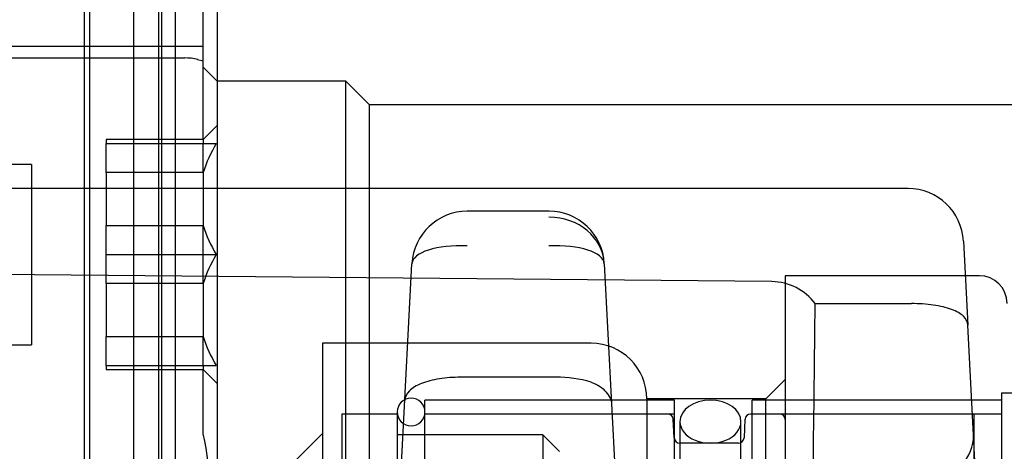
# Model space of a CAD drawing. Units: millimetres. Extents: x -18 to 1244, y -18 to 514.
# Drawn here: x 1150 to 1185, y 474 to 490 of the extents above; entities that cross this region are included whole.
import ezdxf
from ezdxf.lldxf.tags import DXFTag

# ---------------------------------------------------------------- set-up
doc = ezdxf.new("R2010")
doc.units = ezdxf.units.MM
for name, color, linetype in [('$DDT_AUDIT_GENERATED_(16F6)', 7, 'Continuous'), ('$DDT_AUDIT_GENERATED_(1B52)', 7, 'Continuous'), ('$DDT_AUDIT_GENERATED_(1C8B)', 7, 'Continuous'), ('$DDT_AUDIT_GENERATED_(1C9F)', 7, 'Continuous'), ('$DDT_AUDIT_GENERATED_(1DC0)', 7, 'Continuous'), ('$DDT_AUDIT_GENERATED_(724)', 7, 'Continuous'), ('$DDT_AUDIT_GENERATED_(D1)', 7, 'Continuous'), ('$DDT_AUDIT_GENERATED_(D46)', 7, 'Continuous'), ('Default', 7, 'Continuous')]:
    doc.layers.add(name, color=color, linetype=linetype)
tags = doc.linetypes.add('HIDDEN2', pattern=[4.7625, 3.175, -1.5875]).pattern_tags.tags
tags[6:7] = [DXFTag(74, 4), DXFTag(75, 0), DXFTag(340, '0'), DXFTag(46, 0.0), DXFTag(50, 0.0), DXFTag(44, 0.0), DXFTag(45, 0.0)]
tags[4:5] = [DXFTag(74, 4), DXFTag(75, 0), DXFTag(340, '0'), DXFTag(46, 0.0), DXFTag(50, 0.0), DXFTag(44, 0.0), DXFTag(45, 0.0)]

# ---------------------------------------------------------------- blocks, each defined once
blk = doc.blocks.new('SE5')
at = {"layer": '$DDT_AUDIT_GENERATED_(16F6)', "color": 7, "linetype": 'HIDDEN2'}
for p, q in [((1173.425, 475.18), (1173.425, 447.23)), ((1175.625, 447.23), (1175.625, 475.18))]:
    blk.add_line(p, q, dxfattribs=at)
for start_param, end_param in [(3.141593, 6.283185), (0, 3.141593)]:
    blk.add_ellipse((1174.525, 475.18), major_axis=(-1.1, 0), ratio=0.704545, start_param=start_param, end_param=end_param, dxfattribs=at)
at = {"layer": '$DDT_AUDIT_GENERATED_(1B52)', "color": 7, "linetype": 'HIDDEN2'}
for p, q in [((1161.225, 475.455), (1161.225, 446.955)), ((1163.225, 475.455), (1161.225, 475.455))]:
    blk.add_line(p, q, dxfattribs=at)
at = {"layer": '$DDT_AUDIT_GENERATED_(1C8B)', "color": 7, "linetype": 'HIDDEN2'}
for p, q in [((1164.225, 446.455), (1164.225, 475.955)), ((1173.225, 475.955), (1164.225, 475.955)), ((1173.225, 446.455), (1173.225, 475.955)), ((1176.025, 446.455), (1176.025, 475.955)), ((1185.025, 475.955), (1176.025, 475.955)), ((1172.225, 475.455), (1164.225, 475.455)), ((1173.225, 475.455), (1172.98, 475.455)), ((1184.025, 475.455), (1177.025, 475.455))]:
    blk.add_line(p, q, dxfattribs=at)
at = {"layer": '$DDT_AUDIT_GENERATED_(1C9F)', "color": 7, "linetype": 'HIDDEN2'}
blk.add_line((1163.225, 475.53), (1163.225, 446.88), dxfattribs=at)
for start, end in [(0, 180), (180, 0)]:
    blk.add_arc((1163.725, 475.53), 0.5, start, end, dxfattribs=at)
at = {"layer": '$DDT_AUDIT_GENERATED_(1DC0)', "color": 7, "linetype": 'HIDDEN2'}
for p, q in [((1152.125, 494.955), (1152.125, 467.455)), ((1154.625, 467.455), (1154.625, 494.955))]:
    blk.add_line(p, q, dxfattribs=at)
at = {"layer": '$DDT_AUDIT_GENERATED_(724)', "color": 7, "linetype": 'Continuous'}
blk.add_line((1156.725, 497.205), (1156.725, 465.205), dxfattribs=at)
at = {"layer": '$DDT_AUDIT_GENERATED_(724)', "color": 7, "linetype": 'HIDDEN2'}
for p, q in [((1156.725, 485.855), (1156.225, 485.355)), ((1152.725, 485.355), (1152.725, 485.205)), ((1156.225, 485.355), (1152.725, 485.355)), ((1156.225, 485.355), (1156.225, 485.205)), ((1152.725, 484.162), (1152.725, 485.205)), ((1152.725, 485.205), (1156.694, 485.205)), ((1150.025, 484.455), (1145.825, 484.455)), ((1150.025, 484.455), (1150.025, 477.955)), ((1152.725, 484.162), (1152.725, 482.247)), ((1156.225, 484.162), (1152.725, 484.162)), ((1156.225, 484.162), (1156.225, 482.247)), ((1152.725, 481.205), (1152.725, 482.247)), ((1152.725, 482.247), (1156.225, 482.247)), ((1152.725, 480.162), (1152.725, 481.205)), ((1152.725, 481.205), (1156.694, 481.205)), ((1152.725, 480.162), (1152.725, 478.247)), ((1156.225, 480.162), (1152.725, 480.162)), ((1156.225, 480.162), (1156.225, 478.247)), ((1152.725, 477.205), (1152.725, 478.247)), ((1152.725, 478.247), (1156.225, 478.247)), ((1145.825, 477.955), (1150.025, 477.955)), ((1152.725, 477.205), (1152.725, 477.055)), ((1152.725, 477.205), (1156.694, 477.205)), ((1152.725, 477.055), (1156.225, 477.055)), ((1156.225, 477.205), (1156.225, 477.055)), ((1156.225, 477.055), (1156.725, 476.555))]:
    blk.add_line(p, q, dxfattribs=at)
for centre, radius, start, end in [((1161.082, 482.604), 5.101, 149.3533, 162.2192), ((1161.049, 483.79), 5.065, 197.7344, 210.693), ((1161.082, 478.604), 5.101, 149.3533, 162.2192), ((1161.049, 479.79), 5.065, 197.7344, 210.693)]:
    blk.add_arc(centre, radius, start, end, dxfattribs=at)
at = {"layer": '$DDT_AUDIT_GENERATED_(D1)', "color": 7, "linetype": 'HIDDEN2'}
for p, q in [((1154.725, 497.374), (1154.725, 465.174)), ((1151.925, 495.705), (1151.925, 466.705)), ((1153.725, 466.705), (1153.725, 495.705)), ((1156.225, 485.355), (1156.225, 495.045)), ((1156.225, 488.705), (1135.899, 488.705)), ((1145.233, 488.293), (1155.556, 488.293)), ((1156.02, 488.237), (1156.223, 488.188)), ((1156.725, 487.455), (1156.225, 487.955)), ((1156.225, 484.162), (1156.225, 485.212)), ((1181.654, 483.582), (1149.204, 483.582)), ((1168.698, 482.769), (1165.752, 482.769)), ((1156.225, 480.162), (1156.225, 482.247)), ((1183.652, 481.686), (1183.81, 478.663)), ((1163.402, 474.116), (1163.756, 480.874)), ((1163.756, 480.875), (1163.756, 480.874)), ((1170.694, 480.874), (1170.694, 480.875)), ((1170.694, 480.874), (1171.725, 461.205)), ((1176.742, 480.231), (1138.399, 480.577)), ((1177.225, 480.441), (1177.225, 441.441)), ((1184.225, 480.441), (1177.225, 480.441)), ((1178.3, 479.437), (1181.772, 479.437)), ((1184.225, 470.745), (1183.81, 478.663)), ((1156.225, 477.203), (1156.225, 478.247)), ((1160.525, 478.005), (1160.525, 444.405)), ((1170.225, 478.005), (1160.525, 478.005)), ((1156.225, 474.737), (1156.225, 477.055)), ((1168.946, 476.781), (1165.504, 476.781)), ((1177.225, 476.705), (1176.525, 476.005)), ((1172.225, 476.005), (1172.225, 446.405)), ((1176.525, 476.005), (1172.225, 476.005)), ((1176.525, 446.405), (1176.525, 476.005)), ((1160.525, 474.755), (1159.525, 473.755)), ((1163.226, 470.759), (1163.402, 474.116))]:
    blk.add_line(p, q, dxfattribs=at)
at = {"layer": '$DDT_AUDIT_GENERATED_(D1)', "color": 7, "linetype": 'Continuous'}
for p, q in [((1155.225, 465.136), (1155.225, 497.595)), ((1161.375, 487.455), (1156.725, 487.455)), ((1161.375, 464.629), (1161.375, 487.455)), ((1162.225, 486.605), (1161.375, 487.455)), ((1162.225, 464.568), (1162.225, 486.605)), ((1187.172, 486.605), (1162.225, 486.605))]:
    blk.add_line(p, q, dxfattribs=at)
at = {"layer": '$DDT_AUDIT_GENERATED_(D1)', "color": 7, "linetype": 'HIDDEN2'}
for centre, radius, start, end in [((1155.556, 486.293), 2, 76.4358, 89.9627), ((1181.654, 481.582), 2, 3, 90), ((1165.752, 480.77), 1.999, 90.074, 177), ((1168.698, 480.77), 1.999, 3, 89.9533), ((1184.225, 479.441), 1, 0, 90), ((1176.718, 478.259), 1.972, 36.6567, 89.2846), ((-3676.148, 531.281), 4854.725, 359.249853, 359.388118), ((1170.225, 476.005), 2, 0, 90), ((1169.009, 472.563), 4.219, 73.2476, 90.8526), ((1147.046, 472.663), 9.411, 347.2677, 12.7323)]:
    blk.add_arc(centre, radius, start, end, dxfattribs=at)
for centre, major_axis, ratio, start_param, end_param in [((1168.698, 480.77), (1.996, 0.105), 0.889034, 0, 1.524238), ((1165.752, 480.769), (1.996, -0.105), 0.374165, 1.590403, 3.141593), ((1168.698, 480.769), (1.996, 0.105), 0.374165, 0, 1.55119), ((1150.922, 475.721), (2.998, 0.105), 0.999432, 3.141593, 4.677502)]:
    blk.add_ellipse(centre, major_axis=major_axis, ratio=ratio, start_param=start_param, end_param=end_param, dxfattribs=at)
for points, knots in [([(1183.81, 478.663), (1183.804, 478.777), (1183.751, 478.883), (1183.601, 479.027), (1183.539, 479.071), (1183.396, 479.154), (1183.312, 479.192), (1183.126, 479.26), (1183.025, 479.29), (1182.805, 479.343), (1182.686, 479.365), (1182.439, 479.401), (1182.311, 479.414), (1182.045, 479.432), (1181.909, 479.437), (1181.772, 479.437)], [0, 0, 0, 0, 0.25, 0.25, 0.375, 0.375, 0.5, 0.5, 0.625, 0.625, 0.75, 0.75, 0.875, 0.875, 1, 1, 1, 1]), ([(1165.504, 476.781), (1165.373, 476.781), (1165.245, 476.777), (1164.992, 476.758), (1164.866, 476.744), (1164.626, 476.706), (1164.512, 476.683), (1164.296, 476.627), (1164.193, 476.594), (1164.009, 476.521), (1163.926, 476.48), (1163.779, 476.39), (1163.715, 476.341), (1163.561, 476.185), (1163.504, 476.066), (1163.497, 475.941)], [0, 0, 0, 0, 0.125, 0.125, 0.25, 0.25, 0.375, 0.375, 0.5, 0.5, 0.625, 0.625, 0.75, 0.75, 1, 1, 1, 1]), ([(1170.225, 476.603), (1170.338, 476.565), (1170.438, 476.515), (1170.615, 476.396), (1170.692, 476.327), (1170.88, 476.111), (1170.952, 475.953), (1170.959, 475.81)], [0, 0, 0, 0, 0.25, 0.25, 0.5, 0.5, 1, 1, 1, 1])]:
    blk.add_open_spline(points, degree=3, knots=knots, dxfattribs=at)
at = {"layer": '$DDT_AUDIT_GENERATED_(D46)', "color": 7, "linetype": 'HIDDEN2'}
for p, q in [((1185.025, 476.205), (1185.025, 446.205)), ((1185.954, 476.205), (1185.025, 476.205)), ((1172.98, 475.455), (1172.225, 475.455)), ((1177.025, 475.455), (1175.97, 475.455)), ((1184.025, 475.455), (1184.025, 446.955)), ((1185.025, 475.455), (1184.025, 475.455)), ((1173.215, 474.594), (1173.18, 475.265)), ((1175.77, 475.265), (1175.735, 474.594)), ((1168.475, 474.705), (1163.225, 474.705)), ((1168.475, 474.705), (1168.475, 472.213)), ((1169.078, 474.101), (1168.475, 474.705)), ((1175.535, 474.405), (1173.415, 474.405))]:
    blk.add_line(p, q, dxfattribs=at)
for centre, radius, start, end in [((1172.98, 475.255), 0.2, 3, 90), ((1175.97, 475.255), 0.2, 90, 177), ((1177.025, 475.255), 0.2, 0, 90), ((1173.415, 474.605), 0.2, 183, 270), ((1175.535, 474.605), 0.2, 270, 357), ((1182.525, 474.705), 1.5, 270, 0)]:
    blk.add_arc(centre, radius, start, end, dxfattribs=at)

msp = doc.modelspace()

# ---------------------------------------------------------------- block references
at = {"layer": 'Default'}
msp.add_blockref('SE5', (0, 0), dxfattribs=at)

doc.saveas('drawing.dxf')
